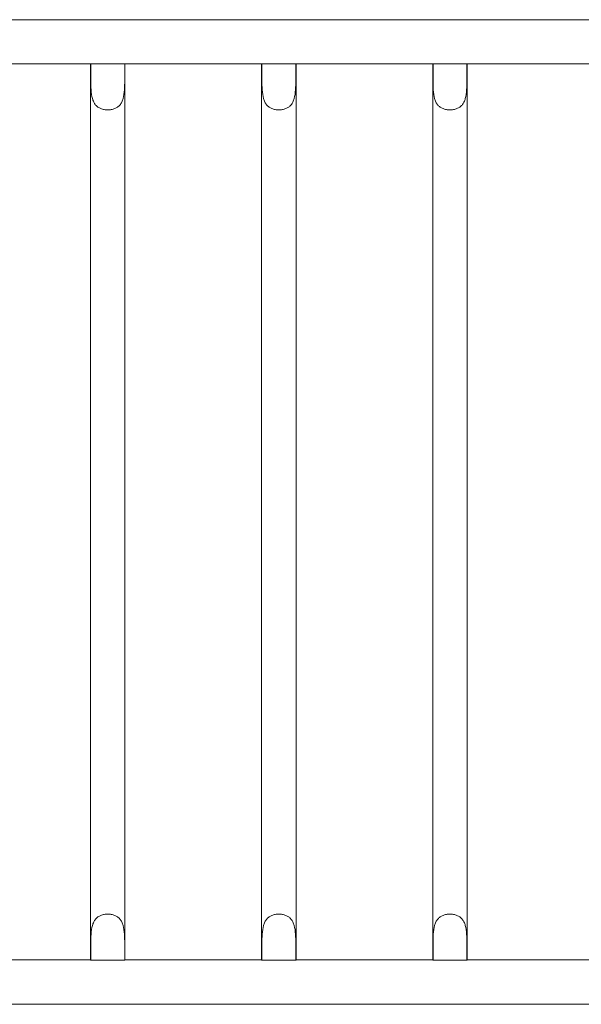
# Model space of a CAD drawing. Units: millimetres. Extents: x -45931 to -21945, y 28167 to 39010.
# Drawn here: x -32802 to -32460, y 36883 to 37483 of the extents above; entities that cross this region are included whole.
import ezdxf

# ---------------------------------------------------------------- set-up
doc = ezdxf.new("R2010")
doc.units = ezdxf.units.MM
doc.header["$LTSCALE"] = 25

msp = doc.modelspace()

# ---------------------------------------------------------------- linework, layer by layer
at = {"color": 0, "linetype": 'Continuous', "lineweight": 0, "extrusion": (0, 1, 0)}
for p, q in [((-31987.57, 37483.45), (-32990.73, 37483.45)), ((-32759.16, 37456.45), (-32842.46, 37456.45)), ((-32759.16, 37456.45), (-32758.97, 37456.45)), ((-32759.16, 37456.45), (-32759.16, 36910.45)), ((-32758.97, 37456.45), (-32738.34, 37456.45)), ((-32758.97, 37446.45), (-32758.97, 37456.45)), ((-32738.34, 37456.45), (-32738.34, 37446.45)), ((-32738.34, 37456.45), (-32738.16, 37456.45)), ((-32654.86, 37456.45), (-32738.16, 37456.45)), ((-32738.16, 37456.45), (-32738.16, 36910.45)), ((-32654.67, 37456.45), (-32654.86, 37456.45)), ((-32654.86, 36910.45), (-32654.86, 37456.45)), ((-32654.67, 37456.45), (-32654.67, 37446.45)), ((-32634.04, 37456.45), (-32654.67, 37456.45)), ((-32634.04, 37446.45), (-32634.04, 37456.45)), ((-32633.86, 37456.45), (-32634.04, 37456.45)), ((-32550.56, 37456.45), (-32633.86, 37456.45)), ((-32633.86, 36910.45), (-32633.86, 37456.45)), ((-32550.37, 37456.45), (-32550.56, 37456.45)), ((-32550.56, 36910.45), (-32550.56, 37456.45)), ((-32550.37, 37456.45), (-32550.37, 37446.45)), ((-32529.74, 37456.45), (-32550.37, 37456.45)), ((-32529.74, 37446.45), (-32529.74, 37456.45)), ((-32529.56, 37456.45), (-32529.74, 37456.45)), ((-32446.26, 37456.45), (-32529.56, 37456.45)), ((-32529.56, 36910.45), (-32529.56, 37456.45)), ((-32758.97, 36920.44), (-32758.97, 36910.44)), ((-32738.34, 36910.44), (-32738.34, 36920.44)), ((-32654.67, 36910.44), (-32654.67, 36920.44)), ((-32634.04, 36920.44), (-32634.04, 36910.44)), ((-32550.37, 36910.44), (-32550.37, 36920.44)), ((-32529.74, 36920.44), (-32529.74, 36910.44)), ((-32842.46, 36910.45), (-32759.16, 36910.45)), ((-32759.15, 36910.44), (-32758.97, 36910.44)), ((-32758.97, 36910.44), (-32738.34, 36910.44)), ((-32738.34, 36910.44), (-32738.16, 36910.44)), ((-32738.16, 36910.45), (-32654.86, 36910.45)), ((-32654.67, 36910.44), (-32654.85, 36910.44)), ((-32634.04, 36910.44), (-32654.67, 36910.44)), ((-32633.86, 36910.44), (-32634.04, 36910.44)), ((-32633.86, 36910.45), (-32550.56, 36910.45)), ((-32550.37, 36910.44), (-32550.55, 36910.44)), ((-32529.74, 36910.44), (-32550.37, 36910.44)), ((-32529.56, 36910.44), (-32529.74, 36910.44)), ((-32529.56, 36910.45), (-32446.26, 36910.45)), ((-32990.73, 36883.45), (-31987.57, 36883.45))]:
    msp.add_line(p, q, dxfattribs=at)
at = {"color": 0, "linetype": 'Continuous', "lineweight": 0}
for points in [[(-32738.34, 37446.45), (-32738.34, 37444.61), (-32738.38, 37442.61), (-32738.64, 37438.78), (-32738.87, 37436.94), (-32739.5, 37434.68), (-32739.76, 37433.95), (-32740.42, 37432.6), (-32740.83, 37431.97), (-32741.67, 37431), (-32742.14, 37430.57), (-32743.2, 37429.82), (-32743.8, 37429.5), (-32745.08, 37428.99), (-32745.78, 37428.79), (-32747.2, 37428.54), (-32747.93, 37428.48), (-32748.66, 37428.48), (-32749.38, 37428.48), (-32750.11, 37428.54), (-32751.53, 37428.79), (-32752.23, 37428.99), (-32753.51, 37429.5), (-32754.11, 37429.82), (-32755.17, 37430.57), (-32755.64, 37431), (-32756.48, 37431.97), (-32756.89, 37432.6), (-32757.55, 37433.95), (-32757.81, 37434.68), (-32758.44, 37436.94), (-32758.67, 37438.78), (-32758.93, 37442.61), (-32758.97, 37444.61), (-32758.97, 37446.45)], [(-32654.67, 37446.45), (-32654.67, 37444.61), (-32654.63, 37442.61), (-32654.37, 37438.78), (-32654.14, 37436.94), (-32653.51, 37434.68), (-32653.25, 37433.95), (-32652.59, 37432.6), (-32652.18, 37431.97), (-32651.34, 37431), (-32650.87, 37430.57), (-32649.81, 37429.82), (-32649.21, 37429.5), (-32647.93, 37428.99), (-32647.23, 37428.79), (-32645.81, 37428.54), (-32645.08, 37428.48), (-32644.36, 37428.48), (-32643.63, 37428.48), (-32642.9, 37428.54), (-32641.48, 37428.79), (-32640.78, 37428.99), (-32639.5, 37429.5), (-32638.9, 37429.82), (-32637.84, 37430.57), (-32637.37, 37431), (-32636.53, 37431.97), (-32636.12, 37432.6), (-32635.46, 37433.95), (-32635.2, 37434.68), (-32634.57, 37436.94), (-32634.34, 37438.78), (-32634.08, 37442.61), (-32634.04, 37444.61), (-32634.04, 37446.45)], [(-32550.37, 37446.45), (-32550.37, 37444.61), (-32550.33, 37442.61), (-32550.07, 37438.78), (-32549.84, 37436.94), (-32549.21, 37434.68), (-32548.95, 37433.95), (-32548.29, 37432.6), (-32547.88, 37431.97), (-32547.04, 37431), (-32546.57, 37430.57), (-32545.51, 37429.82), (-32544.91, 37429.5), (-32543.63, 37428.99), (-32542.93, 37428.79), (-32541.51, 37428.54), (-32540.78, 37428.48), (-32540.06, 37428.48), (-32539.33, 37428.48), (-32538.6, 37428.54), (-32537.18, 37428.79), (-32536.48, 37428.99), (-32535.2, 37429.5), (-32534.6, 37429.82), (-32533.54, 37430.57), (-32533.07, 37431), (-32532.23, 37431.97), (-32531.82, 37432.6), (-32531.16, 37433.95), (-32530.9, 37434.68), (-32530.27, 37436.94), (-32530.04, 37438.78), (-32529.78, 37442.61), (-32529.74, 37444.61), (-32529.74, 37446.45)], [(-32738.34, 36920.44), (-32738.34, 36922.28), (-32738.38, 36924.27), (-32738.64, 36928.11), (-32738.87, 36929.95), (-32739.5, 36932.21), (-32739.76, 36932.94), (-32740.42, 36934.29), (-32740.83, 36934.91), (-32741.67, 36935.89), (-32742.14, 36936.32), (-32743.2, 36937.07), (-32743.8, 36937.39), (-32745.08, 36937.9), (-32745.78, 36938.09), (-32747.2, 36938.35), (-32747.93, 36938.41), (-32748.66, 36938.41), (-32749.38, 36938.41), (-32750.11, 36938.35), (-32751.53, 36938.09), (-32752.23, 36937.9), (-32753.51, 36937.39), (-32754.11, 36937.07), (-32755.17, 36936.32), (-32755.64, 36935.89), (-32756.48, 36934.91), (-32756.89, 36934.29), (-32757.55, 36932.94), (-32757.81, 36932.21), (-32758.44, 36929.95), (-32758.67, 36928.11), (-32758.93, 36924.27), (-32758.97, 36922.28), (-32758.97, 36920.44)], [(-32654.67, 36920.44), (-32654.67, 36922.28), (-32654.63, 36924.27), (-32654.37, 36928.11), (-32654.14, 36929.95), (-32653.51, 36932.21), (-32653.25, 36932.94), (-32652.59, 36934.29), (-32652.18, 36934.91), (-32651.34, 36935.89), (-32650.87, 36936.32), (-32649.81, 36937.07), (-32649.21, 36937.39), (-32647.93, 36937.9), (-32647.23, 36938.09), (-32645.81, 36938.35), (-32645.08, 36938.41), (-32644.36, 36938.41), (-32643.63, 36938.41), (-32642.9, 36938.35), (-32641.48, 36938.09), (-32640.78, 36937.9), (-32639.5, 36937.39), (-32638.9, 36937.07), (-32637.84, 36936.32), (-32637.37, 36935.89), (-32636.53, 36934.91), (-32636.12, 36934.29), (-32635.46, 36932.94), (-32635.2, 36932.21), (-32634.57, 36929.95), (-32634.34, 36928.11), (-32634.08, 36924.27), (-32634.04, 36922.28), (-32634.04, 36920.44)], [(-32550.37, 36920.44), (-32550.37, 36922.28), (-32550.33, 36924.27), (-32550.07, 36928.11), (-32549.84, 36929.95), (-32549.21, 36932.21), (-32548.95, 36932.94), (-32548.29, 36934.29), (-32547.88, 36934.91), (-32547.04, 36935.89), (-32546.57, 36936.32), (-32545.51, 36937.07), (-32544.91, 36937.39), (-32543.63, 36937.9), (-32542.93, 36938.09), (-32541.51, 36938.35), (-32540.78, 36938.41), (-32540.06, 36938.41), (-32539.33, 36938.41), (-32538.6, 36938.35), (-32537.18, 36938.09), (-32536.48, 36937.9), (-32535.2, 36937.39), (-32534.6, 36937.07), (-32533.54, 36936.32), (-32533.07, 36935.89), (-32532.23, 36934.91), (-32531.82, 36934.29), (-32531.16, 36932.94), (-32530.9, 36932.21), (-32530.27, 36929.95), (-32530.04, 36928.11), (-32529.78, 36924.27), (-32529.74, 36922.28), (-32529.74, 36920.44)]]:
    msp.add_open_spline(points, degree=3, knots=[-2.454406, -2.454406, -2.454406, -2.454406, -1.903486, -1.903486, -1.352566, -1.352566, -1.108674, -1.108674, -0.864783, -0.864783, -0.648587, -0.648587, -0.432392, -0.432392, -0.216196, -0.216196, 0, 0, 0, 0.216196, 0.216196, 0.432392, 0.432392, 0.648587, 0.648587, 0.864783, 0.864783, 1.108674, 1.108674, 1.352566, 1.352566, 1.903486, 1.903486, 2.454406, 2.454406, 2.454406, 2.454406], dxfattribs=at)
for points in [[(-32759.15, 36910.44), (-32759.15, 36910.44), (-32759.16, 36910.45), (-32759.16, 36910.45)], [(-32738.16, 36910.45), (-32738.16, 36910.45), (-32738.16, 36910.44), (-32738.16, 36910.44)], [(-32654.85, 36910.44), (-32654.85, 36910.44), (-32654.86, 36910.45), (-32654.86, 36910.45)], [(-32633.86, 36910.45), (-32633.86, 36910.45), (-32633.86, 36910.44), (-32633.86, 36910.44)], [(-32550.55, 36910.44), (-32550.55, 36910.44), (-32550.56, 36910.45), (-32550.56, 36910.45)], [(-32529.56, 36910.45), (-32529.56, 36910.45), (-32529.56, 36910.44), (-32529.56, 36910.44)]]:
    msp.add_open_spline(points, degree=3, dxfattribs=at)

doc.saveas('drawing.dxf')
